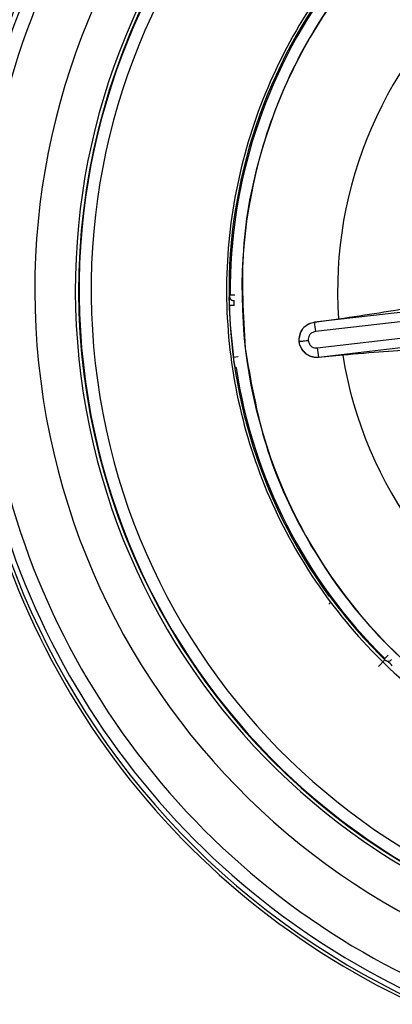
# Model space of a CAD drawing. Extents: x 526 to 610, y 679 to 808.
# Drawn here: x 559 to 560, y 731 to 732 of the extents above; entities that cross this region are included whole.
import ezdxf

# ---------------------------------------------------------------- set-up
doc = ezdxf.new("R2010")
doc.units = 0
doc.header["$MEASUREMENT"] = 0
doc.layers.add('1', color=4, linetype='Continuous')

# ---------------------------------------------------------------- blocks, each defined once
blk = doc.blocks.new('2024 JETSETTER LX HL')
at = {"layer": '1', "color": 3, "linetype": 'Continuous', "lineweight": 25}
for p, q in [((34.233, 37.7676), (33.8058, 37.7188)), ((33.7047, 37.7535), (33.6988, 37.7534)), ((34.2341, 37.7559), (33.8069, 37.707)), ((33.7036, 37.7404), (33.6977, 37.7402)), ((33.8093, 37.6862), (34.2364, 37.7359)), ((33.8109, 37.6745), (34.238, 37.7242)), ((33.8057, 37.7191), (33.8364, 37.7233)), ((33.8057, 37.7191), (33.8058, 37.7188)), ((33.7863, 37.6941), (33.7863, 37.6987)), ((33.7873, 37.6897), (33.7863, 37.6941)), ((33.7088, 37.675), (33.703, 37.6742)), ((33.7176, 37.6859), (33.718, 37.6859)), ((33.8417, 37.6771), (33.8109, 37.6742)), ((33.8109, 37.6745), (33.8109, 37.6742)), ((33.8249, 37.3707), (33.8246, 37.3704)), ((33.8254, 37.3623), (33.8255, 37.3624)), ((33.8869, 37.2813), (33.8951, 37.2897)), ((33.8992, 37.2957), (33.8951, 37.2915))]:
    blk.add_line(p, q, dxfattribs=at)
at = {"layer": '1', "color": 3, "linetype": 'Continuous', "lineweight": 25, "flags": 128}
for points in [[(33.6977, 37.7521), (33.6983, 37.7529), (33.6988, 37.7534)], [(33.7062, 37.6613), (33.7054, 37.6619), (33.7048, 37.6624)], [(33.8242, 37.3605), (33.8247, 37.3612), (33.8254, 37.3623)], [(33.8951, 37.2898), (33.8951, 37.2907), (33.8951, 37.2915)]]:
    blk.add_lwpolyline(points, dxfattribs=at)
at = {"layer": '1', "color": 3, "linetype": 'Continuous', "lineweight": 25}
for centre, radius, start, end in [((34.3545, 37.7593), 1, 96.5792, 276.5792), ((34.3545, 37.7593), 0.9961, 100.112, 190.112), ((34.3545, 37.7593), 0.9895, 100.112, 280.112), ((34.3545, 37.7593), 0.972, 100.112, 280.112), ((34.3545, 37.7593), 0.9039, 100.4557, 280.112), ((34.3545, 37.7593), 0.8476, 96.5792, 276.2244), ((34.3545, 37.7593), 0.8524, 100.4557, 280.112), ((34.3545, 37.7593), 0.8324, 96.5792, 276.2244), ((34.3545, 37.7593), 0.6408, 96.5792, 186.5792), ((34.3545, 37.7593), 0.8484, 146.4712, 260.0874), ((34.3545, 37.7593), 0.6573, 137.9684, 216.274), ((34.3545, 37.7593), 0.5194, 129.1119, 183.9726), ((34.3545, 37.7593), 0.6557, 143.5981, 180.5143), ((33.7036, 37.7522), 0.00591, 180.649, 274.5341), ((34.3545, 37.7593), 0.6571, 181.6692, 187.4432), ((33.9958, 37.7314), 0.1905, 183.8033, 187.3527), ((34.3545, 37.7593), 0.6408, 186.5792, 276.5792), ((33.9988, 37.7055), 0.1905, 185.8059, 189.355), ((34.3545, 37.7593), 0.5194, 189.1119, 243.9726), ((34.3545, 37.7593), 0.6557, 188.5981, 225.5143), ((34.3545, 37.7593), 0.9961, 190.112, 280.112), ((34.3545, 37.7593), 0.6569, 216.2702, 225.6289), ((33.8993, 37.294), 0.00591, 225.6493, 319.534)]:
    blk.add_arc(centre, radius, start, end, dxfattribs=at)
for points, knots in [([(33.1223, 36.5248), (33.1161, 36.531), (33.1037, 36.5435), (33.0855, 36.5626), (33.0675, 36.5819), (33.0499, 36.6015), (33.0326, 36.6213), (33.0156, 36.6414), (32.999, 36.6617), (32.9826, 36.6823), (32.9665, 36.7031), (32.9508, 36.7242), (32.9353, 36.7455), (32.9202, 36.7671), (32.8783, 36.8287), (32.815, 36.9343), (32.7419, 37.0891), (32.6842, 37.2504), (32.6426, 37.4166), (32.6174, 37.586), (32.609, 37.757), (32.6174, 37.9281), (32.6426, 38.0976), (32.6842, 38.2638), (32.742, 38.4251), (32.8151, 38.58), (32.9033, 38.7268), (33.0053, 38.8644), (33.1203, 38.9913), (33.2472, 39.1064), (33.3848, 39.2083), (33.5317, 39.2965), (33.6865, 39.3696), (33.8478, 39.4274), (34.014, 39.469), (34.1834, 39.4942), (34.3545, 39.5025), (34.5256, 39.4942), (34.695, 39.469), (34.8612, 39.4275), (35.0224, 39.3697), (35.1773, 39.2965), (35.2893, 39.2294), (35.3631, 39.1786), (35.4026, 39.1497), (35.4412, 39.1198), (35.479, 39.0888), (35.5158, 39.0567), (35.5519, 39.0237), (35.5752, 39.0008), (35.5868, 38.9893)], [0, 0, 0, 0, 0.004827, 0.009647, 0.014461, 0.019271, 0.024078, 0.028882, 0.033686, 0.038489, 0.043293, 0.048099, 0.052908, 0.057722, 0.062541, 0.093781, 0.125035, 0.156273, 0.187523, 0.218772, 0.250007, 0.281251, 0.312511, 0.343765, 0.375021, 0.40627, 0.437519, 0.468758, 0.500007, 0.53125, 0.562493, 0.593739, 0.624988, 0.656237, 0.687489, 0.718733, 0.749986, 0.781233, 0.812476, 0.843717, 0.874964, 0.906209, 0.937455, 0.946406, 0.95534, 0.964264, 0.973185, 0.98211, 0.991046, 1, 1, 1, 1]), ([(33.6976, 37.75), (33.6976, 37.7505), (33.6976, 37.7518), (33.6976, 37.752), (33.6977, 37.7521)], [0, 0, 0, 0, 0.403202, 1, 1, 1, 1]), ([(33.6977, 37.7402), (33.6977, 37.7418), (33.6976, 37.7452), (33.6976, 37.7487), (33.6976, 37.7498), (33.6976, 37.75)], [0, 0, 0, 0, 0.428611, 0.875217, 1, 1, 1, 1]), ([(33.7036, 37.7404), (33.7036, 37.7412), (33.7037, 37.7429), (33.7038, 37.7449), (33.7039, 37.7461), (33.704, 37.7462), (33.704, 37.7463)], [0, 0, 0, 0, 0.272621, 0.55768, 0.783623, 1, 1, 1, 1]), ([(33.8364, 37.7233), (33.8542, 37.7259), (33.8907, 37.7312), (33.9187, 37.7361), (33.933, 37.7386)], [0, 0, 0, 0, 0.487204, 1, 1, 1, 1]), ([(33.7863, 37.6987), (33.7867, 37.7012), (33.7876, 37.7062), (33.7921, 37.7126), (33.7982, 37.7174), (33.8032, 37.7185), (33.8057, 37.7191)], [0, 0, 0, 0, 0.2432155, 0.4882669, 0.7390937, 1, 1, 1, 1]), ([(33.8058, 37.7188), (33.8033, 37.7182), (33.7983, 37.7172), (33.7921, 37.7125), (33.7877, 37.7062), (33.7867, 37.7012), (33.7863, 37.6987)], [0, 0, 0, 0, 0.2499607, 0.4999476, 0.7499607, 1, 1, 1, 1]), ([(33.8069, 37.707), (33.8054, 37.7066), (33.8024, 37.7059), (33.7993, 37.7027), (33.7978, 37.6991), (33.7978, 37.6967), (33.7978, 37.6955)], [0, 0, 0, 0, 0.282433, 0.561918, 0.778094, 1, 1, 1, 1]), ([(33.7978, 37.6955), (33.7969, 37.6953), (33.7946, 37.6951), (33.7918, 37.6947), (33.7895, 37.6945), (33.7879, 37.6943), (33.7867, 37.6942), (33.7865, 37.6941), (33.7863, 37.6941)], [0, 0, 0, 0, 0.1642057, 0.3920172, 0.5297465, 0.680081, 0.8386904, 1, 1, 1, 1]), ([(33.7873, 37.6897), (33.7883, 37.6874), (33.7904, 37.6827), (33.7962, 37.6776), (33.8032, 37.6744), (33.8083, 37.6745), (33.8109, 37.6745)], [0, 0, 0, 0, 0.250039, 0.500053, 0.750039, 1, 1, 1, 1]), ([(33.8109, 37.6742), (33.8083, 37.6742), (33.8032, 37.6742), (33.7961, 37.6775), (33.7903, 37.6827), (33.7883, 37.6874), (33.7873, 37.6897)], [0, 0, 0, 0, 0.259516, 0.513528, 0.760807, 1, 1, 1, 1]), ([(33.7978, 37.6955), (33.7982, 37.6939), (33.7989, 37.6909), (33.8021, 37.6878), (33.8057, 37.6862), (33.8081, 37.6862), (33.8093, 37.6862)], [0, 0, 0, 0, 0.2809062, 0.5602712, 0.7805877, 1, 1, 1, 1]), ([(33.7044, 37.6645), (33.7043, 37.6652), (33.704, 37.6666), (33.7035, 37.6702), (33.7031, 37.6729), (33.703, 37.6742)], [0, 0, 0, 0, 0.302184, 0.656178, 1, 1, 1, 1]), ([(33.9393, 37.6842), (33.9247, 37.6834), (33.8964, 37.6817), (33.8596, 37.6786), (33.8417, 37.6771)], [0, 0, 0, 0, 0.5122849, 1, 1, 1, 1]), ([(33.7048, 37.6624), (33.7048, 37.6625), (33.7047, 37.6627), (33.7045, 37.6641), (33.7044, 37.6645)], [0, 0, 0, 0, 0.748586, 1, 1, 1, 1]), ([(33.8951, 37.2897), (33.8951, 37.2897), (33.8951, 37.2897), (33.8951, 37.2897), (33.8951, 37.2898)], [0, 0, 0, 0, 0.5601112, 1, 1, 1, 1]), ([(33.9046, 37.2823), (33.9039, 37.283), (33.9025, 37.2845), (33.9005, 37.2864), (33.899, 37.2875), (33.8982, 37.288), (33.8974, 37.2883), (33.8964, 37.2887), (33.8957, 37.2893), (33.8951, 37.2897)], [0, 0, 0, 0, 0.187168, 0.440825, 0.645902, 0.755708, 0.805043, 0.860514, 1, 1, 1, 1])]:
    blk.add_open_spline(points, degree=3, knots=knots, dxfattribs=at)
for points in [[(34.2789, 38.4155), (34.2362, 38.4081), (34.1509, 38.3933), (34.0315, 38.34), (33.9243, 38.2662), (33.8337, 38.1724), (33.7631, 38.0629), (33.7153, 37.9417), (33.692, 37.8135), (33.6942, 37.6832), (33.7217, 37.5558), (33.7736, 37.4362), (33.8478, 37.3291), (33.9414, 37.2385), (34.051, 37.1678), (34.1722, 37.1204), (34.3005, 37.0956), (34.387, 37.1007), (34.4302, 37.1032)], [(34.2811, 38.3962), (34.2397, 38.3891), (34.1568, 38.3747), (34.041, 38.323), (33.9369, 38.2513), (33.849, 38.1603), (33.7804, 38.054), (33.7343, 37.9364), (33.7103, 37.8117), (33.7152, 37.7278), (33.7176, 37.6859)], [(33.7176, 37.6859), (33.7248, 37.6445), (33.7392, 37.5616), (33.7909, 37.4457), (33.8626, 37.3417), (33.9536, 37.2538), (34.0599, 37.1852), (34.1775, 37.1391), (34.3021, 37.1151), (34.3861, 37.12), (34.428, 37.1224)]]:
    blk.add_open_spline(points, degree=3, dxfattribs=at)

msp = doc.modelspace()

# ---------------------------------------------------------------- block references
at = {"layer": '1'}
msp.add_blockref('2024 JETSETTER LX HL', (525.9297, 693.7865), dxfattribs=at)

doc.saveas('drawing.dxf')
